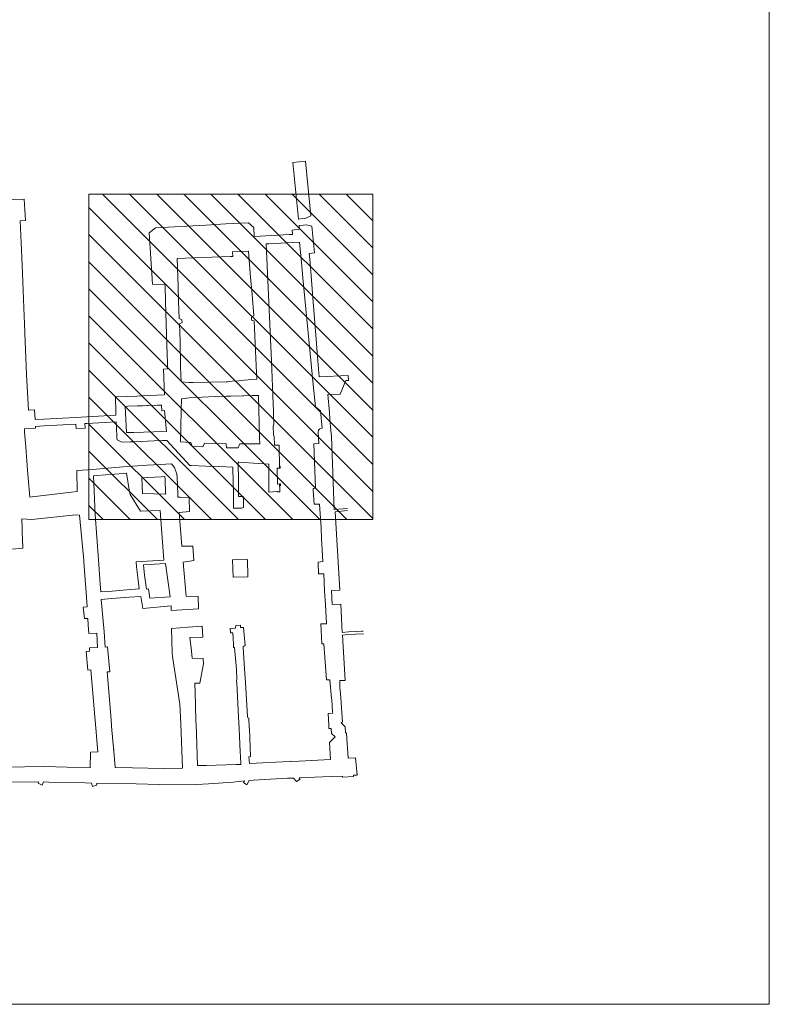
# Model space of a CAD drawing. Units: millimetres. Extents: x -104834 to 62793, y -58940 to 156475.
# Drawn here: x -5816 to -2087, y 87322 to 92221 of the extents above; entities that cross this region are included whole.
import ezdxf

# ---------------------------------------------------------------- set-up
doc = ezdxf.new("R2010")
doc.units = ezdxf.units.MM
for name, color, linetype, lineweight in [('2S_CKDVERE', 7, 'Continuous', 13), ('2srafy_m', 22, 'Continuous', 15), ('ZMENY1', 21, 'Continuous', 9)]:
    doc.layers.add(name, color=color, linetype=linetype, lineweight=lineweight)

# ---------------------------------------------------------------- blocks, each defined once
blk = doc.blocks.new('A$C2D707018')
at = {"layer": 'ZMENY1', "ltscale": 350}
for p in [(0, 29700), (-21000, 0)]:
    blk.add_line(p, (0, 0), dxfattribs=at)

msp = doc.modelspace()

# ---------------------------------------------------------------- hatches: boundary and pattern name
at = {"layer": '2srafy_m', "ltscale": 350}
h = msp.add_hatch(dxfattribs=at)
h.set_pattern_fill('ANSI31', color=256, scale=30, angle=270, style=0)
h.set_pattern_definition([(315, (-31811.21, 77888.1), (67.35192, 67.35192), [])])
h.paths.add_polyline_path([(-4059.316, 91353.384), (-5471.642, 91353.384), (-5471.642, 89733.744), (-4059.316, 89733.744)])

# ---------------------------------------------------------------- linework, layer by layer
at = {"layer": '2S_CKDVERE', "ltscale": 300}
for p, q in [((-4457.766, 91510.546), (-4394.955, 91517.341)), ((-4394.955, 91517.341), (-4367.524, 91245.131)), ((-4429.394, 91229.213), (-4457.766, 91510.546)), ((-5895.907, 91325.202), (-5793.997, 91328.802)), ((-5793.997, 91328.802), (-5788.108, 91221.798)), ((-4429.762, 91229.176), (-4407.008, 91231.47)), ((-4407.008, 91231.47), (-4392.083, 91232.975)), ((-4392.083, 91232.975), (-4367.524, 91245.131)), ((-5788.108, 91221.798), (-5814.604, 91220.524)), ((-5805.4, 91038.335), (-5814.604, 91220.524)), ((-5139.889, 91185.019), (-5172.196, 91159.78)), ((-4890.392, 91198.284), (-5139.889, 91185.019)), ((-4790.672, 91205.026), (-4678.06, 91210.865)), ((-4678.043, 91210.559), (-4651.416, 91186.426)), ((-4651.416, 91186.426), (-4649.081, 91142.775)), ((-4461.46, 91174.449), (-4424.277, 91178.471)), ((-4459.804, 91152.769), (-4461.46, 91174.449)), ((-4426.213, 91196.367), (-4403.696, 91198.638)), ((-4424.277, 91178.471), (-4426.083, 91196.38)), ((-4403.696, 91198.638), (-4388.772, 91200.143)), ((-4388.772, 91200.143), (-4362.284, 91193.136)), ((-4362.284, 91193.136), (-4348.924, 91060.565)), ((-5172.196, 91159.78), (-5155.652, 90904.479)), ((-4649.081, 91142.775), (-4562.711, 91147.303)), ((-4475.305, 91152.41), (-4459.804, 91152.769)), ((-4589.944, 91105.32), (-4577.499, 91105.972)), ((-4589.944, 91105.32), (-4565.401, 90560.327)), ((-4457.882, 91112.242), (-4424.327, 91114.001)), ((-4414.612, 91013.776), (-4424.327, 91114.001)), ((-5032.855, 91033.204), (-4906.739, 91037.289)), ((-5028.48, 90895.933), (-5032.855, 91033.204)), ((-4767.93, 91043.015), (-4756.688, 91043.445)), ((-4757.615, 91065.926), (-4677.164, 91069.003)), ((-4756.688, 91043.445), (-4757.615, 91065.926)), ((-4676.237, 91046.522), (-4677.164, 91069.003)), ((-4676.237, 91046.522), (-4667.453, 90940.326)), ((-4348.924, 91060.565), (-4375.589, 91058.413)), ((-4375.589, 91058.413), (-4374.61, 91046.393)), ((-4374.61, 91046.393), (-4371.641, 91009.978)), ((-5802.068, 90959.273), (-5799.04, 90873.052)), ((-4667.453, 90940.326), (-4660.343, 90854.369)), ((-4355.668, 90405.699), (-4407.095, 90936.229)), ((-4355.889, 90815.386), (-4366.451, 90946.44)), ((-4366.157, 90942.701), (-4365.522, 90934.921)), ((-5155.652, 90904.479), (-5093.488, 90901.365)), ((-5093.488, 90901.365), (-5093.258, 90893.868)), ((-5093.258, 90893.868), (-5090.958, 90818.904)), ((-5028.48, 90895.933), (-5026.091, 90820.971)), ((-4660.343, 90854.369), (-4651.558, 90748.173)), ((-5795.476, 90786.579), (-5792.255, 90706.976)), ((-5090.958, 90818.904), (-5084.27, 90600.88)), ((-5023.338, 90734.62), (-5026.091, 90820.971)), ((-4355.889, 90815.386), (-4341.414, 90630.695)), ((-5009.471, 90728.452), (-5023.338, 90734.62)), ((-4651.558, 90748.173), (-4663.359, 90741.736)), ((-4663.359, 90741.736), (-4662.415, 90726.639)), ((-5021.899, 90707.967), (-5008.636, 90714.901)), ((-5018.357, 90622.781), (-5021.899, 90707.967)), ((-5008.636, 90714.901), (-5009.471, 90728.452)), ((-4662.415, 90726.639), (-4649.132, 90722.009)), ((-4649.132, 90722.009), (-4642.971, 90573.986)), ((-5788.765, 90618.71), (-5785.522, 90539.96)), ((-4341.414, 90630.695), (-4336.276, 90565.131)), ((-4336.276, 90565.131), (-4333.023, 90523.635)), ((-5081.43, 90510.711), (-5080.651, 90483.662)), ((-5012.805, 90419.552), (-5016.627, 90492.077)), ((-4333.023, 90523.635), (-4326.726, 90443.288)), ((-5781.977, 90453.62), (-5772.821, 90278.527)), ((-5080.651, 90483.662), (-5100.717, 90482.964)), ((-5100.717, 90482.964), (-5095.422, 90354.423)), ((-4638.418, 90464.581), (-4637.076, 90432.359)), ((-4556.262, 90348.839), (-4561.59, 90481.656)), ((-4326.726, 90443.288), (-4182.308, 90450.645)), ((-4181.003, 90425.03), (-4182.308, 90450.645)), ((-4974.186, 90415.742), (-5012.805, 90419.552)), ((-4974.186, 90415.742), (-4953.237, 90416.211)), ((-4789.289, 90419.855), (-4867.732, 90418.127)), ((-4789.289, 90419.855), (-4782.629, 90420.002)), ((-4782.629, 90420.002), (-4771.777, 90420.824)), ((-4759.066, 90421.839), (-4771.777, 90420.824)), ((-4715.318, 90425.101), (-4725.582, 90424.252)), ((-4661.986, 90430.057), (-4715.32, 90425.127)), ((-4637.076, 90432.359), (-4661.986, 90430.057)), ((-4344.754, 90294.958), (-4355.668, 90405.699)), ((-4222.721, 90358.469), (-4194.514, 90425.545)), ((-4194.514, 90425.545), (-4181.003, 90425.03)), ((-5339.986, 90344.532), (-5281.989, 90346.484)), ((-5339.986, 90344.532), (-5337.779, 90266.142)), ((-5232.888, 90348.488), (-5179.227, 90350.417)), ((-5095.422, 90354.423), (-5133.349, 90352.55)), ((-4843.723, 90345.596), (-4787.672, 90347.703)), ((-4787.672, 90347.703), (-4766.582, 90348.496)), ((-4705.799, 90349.987), (-4700.428, 90350.032)), ((-4700.428, 90350.032), (-4660.21, 90350.827)), ((-4660.21, 90350.827), (-4628.323, 90351.458)), ((-4628.323, 90351.458), (-4624.804, 90211.142)), ((-4283.245, 90356.496), (-4275.616, 90265.908)), ((-4283.156, 90355.437), (-4222.721, 90358.469)), ((-5278.675, 90297.646), (-5291.744, 90297.082)), ((-5284.754, 90166.578), (-5291.375, 90297.098)), ((-5205.461, 90300.283), (-5230.052, 90299.506)), ((-5205.461, 90300.283), (-5181.854, 90301.323)), ((-5176.304, 90301.52), (-5181.854, 90301.323)), ((-5130.393, 90303.026), (-5111.111, 90303.522)), ((-5111.111, 90303.522), (-5109.77, 90275.368)), ((-5012.169, 90282.107), (-5010.488, 90334.772)), ((-5010.488, 90334.772), (-4972.696, 90340.044)), ((-4319.813, 90274.789), (-4344.754, 90294.958)), ((-5772.42, 90278.545), (-5742.045, 90279.925)), ((-5742.045, 90279.925), (-5739.449, 90231.017)), ((-5538.308, 90242.473), (-5482.15, 90245.672)), ((-5396.039, 90250.576), (-5337.271, 90253.923)), ((-5337.779, 90266.142), (-5337.271, 90253.923)), ((-5109.77, 90275.368), (-5095.993, 90275.948)), ((-5095.993, 90275.948), (-5085.249, 90172.75)), ((-4553.963, 90273.817), (-4553.597, 90261.859)), ((-4551.955, 90208.248), (-4553.597, 90261.859)), ((-4311.295, 90188.356), (-4319.813, 90274.789)), ((-4275.616, 90265.908), (-4272.657, 90233.322)), ((-5739.449, 90231.017), (-5695.554, 90233.517)), ((-5737.66, 90197.314), (-5693.634, 90199.821)), ((-5737.66, 90197.314), (-5737.163, 90187.957)), ((-5535.11, 90186.314), (-5536.389, 90208.778)), ((-5480.23, 90211.976), (-5491.462, 90211.336)), ((-5490.183, 90188.873), (-5491.462, 90211.336)), ((-5394.12, 90216.881), (-5335.866, 90220.199)), ((-5335.866, 90220.199), (-5334.971, 90198.686)), ((-5334.971, 90198.686), (-5332.305, 90138.382)), ((-4551.955, 90208.248), (-4554.963, 90199.203)), ((-4554.963, 90199.203), (-4554.664, 90189.463)), ((-4272.657, 90233.322), (-4267.57, 90177.297)), ((-5737.163, 90187.957), (-5792.475, 90185.386)), ((-5792.475, 90185.386), (-5791.529, 90168.408)), ((-5535.11, 90186.314), (-5490.183, 90188.873)), ((-5250.134, 90167.649), (-5284.754, 90166.578)), ((-5148.932, 90170.78), (-5085.249, 90172.75)), ((-5014.247, 90188.663), (-5015.54, 90119.909)), ((-4553.631, 90155.734), (-4553.929, 90165.475)), ((-4550.075, 90146.891), (-4553.631, 90155.734)), ((-4548.742, 90103.388), (-4550.075, 90146.891)), ((-4332.109, 90166.659), (-4330.382, 90178.827)), ((-4328.079, 90111.961), (-4332.109, 90166.659)), ((-4330.382, 90178.827), (-4323.166, 90184.895)), ((-4323.166, 90184.895), (-4311.295, 90188.356)), ((-4267.57, 90177.297), (-4264.763, 90146.389)), ((-4264.763, 90146.389), (-4251.185, 89784.039)), ((-5777.369, 89979.812), (-5785.226, 90096.053)), ((-5332.305, 90138.382), (-5331.925, 90129.778)), ((-5307.33, 90118.68), (-5331.925, 90129.778)), ((-5307.33, 90118.68), (-5266.595, 90120.047)), ((-5266.595, 90120.047), (-5248.678, 90120.601)), ((-5105.237, 90126.541), (-5147.523, 90125.233)), ((-5105.237, 90126.541), (-5084.969, 90127.517)), ((-5084.969, 90127.517), (-4969.441, 90003.505)), ((-5015.54, 90119.909), (-4964.983, 90116.989)), ((-4957.784, 90097.333), (-4964.983, 90116.989)), ((-4957.784, 90097.333), (-4905.316, 90095.501)), ((-4905.316, 90095.501), (-4896.757, 90114.713)), ((-4896.757, 90114.713), (-4789.548, 90110.915)), ((-4789.548, 90110.915), (-4786.867, 90091.449)), ((-4721.337, 90109.997), (-4729.856, 90090.699)), ((-4622.286, 90110.738), (-4721.337, 90109.997)), ((-4623.048, 90141.159), (-4622.286, 90110.738)), ((-4525.697, 90103.334), (-4548.742, 90103.388)), ((-4524.097, 89989.895), (-4525.697, 90103.334)), ((-4352.411, 90110.317), (-4328.079, 90111.961)), ((-4345.073, 89889.782), (-4352.411, 90110.317)), ((-4729.856, 90090.699), (-4786.867, 90091.449)), ((-5182.454, 90004.211), (-5301.963, 89996.429)), ((-5116.607, 90007.577), (-5061.608, 90010.699)), ((-5045.631, 89992.272), (-5061.608, 90010.699)), ((-4969.441, 90003.505), (-4966.81, 90003.396)), ((-4966.81, 90003.396), (-4961.12, 90003.161)), ((-4961.12, 90003.161), (-4890.222, 90000.222)), ((-4890.222, 90000.222), (-4826.024, 89997.562)), ((-4729.551, 90020.334), (-4726.178, 90020.09)), ((-4729.551, 90020.334), (-4728.07, 89923.748)), ((-4628.61, 90013.05), (-4726.178, 90020.09)), ((-4628.61, 90013.05), (-4576.421, 90009.284)), ((-4576.398, 89998.959), (-4576.421, 90009.284)), ((-4576.375, 89987.975), (-4576.398, 89998.959)), ((-4524.323, 89998.892), (-4520.574, 89998.997)), ((-4520.447, 89989.997), (-4520.574, 89998.997)), ((-5449.497, 89983.804), (-5532.284, 89977.192)), ((-5530.576, 89873.295), (-5532.284, 89977.192)), ((-5449.497, 89983.804), (-5436.433, 89984.847)), ((-5433.865, 89952.702), (-5448.216, 89951.556)), ((-5448.216, 89951.556), (-5440.544, 89758.359)), ((-5299.13, 89963.822), (-5284.804, 89965.067)), ((-5284.804, 89965.067), (-5269.353, 89871.603)), ((-5284.629, 89964.009), (-5284.729, 89965.074)), ((-5045.631, 89992.272), (-5033.997, 89959.221)), ((-5033.38, 89944.535), (-5033.997, 89959.221)), ((-4825.966, 89997.7), (-4756.036, 89994.302)), ((-4755.143, 89994.624), (-4753.929, 89915.46)), ((-4576.376, 89988.369), (-4576.23, 89920.933)), ((-4535.253, 89989.58), (-4524.022, 89989.897)), ((-4534.143, 89910.83), (-4535.253, 89989.58)), ((-4524.268, 89989.89), (-4520.447, 89989.997)), ((-5773.986, 89940.701), (-5766.138, 89845.875)), ((-5178.584, 89943.124), (-5209.317, 89941.177)), ((-5206.039, 89863.067), (-5209.317, 89941.177)), ((-5093.6, 89948.508), (-5112.788, 89947.292)), ((-5092.939, 89932.761), (-5093.6, 89948.508)), ((-4753.929, 89915.46), (-4753.239, 89870.465)), ((-4728.07, 89923.748), (-4727.38, 89878.754)), ((-4576.23, 89920.933), (-4576.179, 89897.339)), ((-4534.143, 89910.83), (-4522.911, 89911.147)), ((-4522.571, 89881.693), (-4522.987, 89911.145)), ((-4522.679, 89911.153), (-4519.188, 89911.153)), ((-4518.929, 89902.153), (-4522.552, 89902.153)), ((-4518.929, 89911.119), (-4518.929, 89902.153)), ((-5558.39, 89870.62), (-5530.576, 89873.295)), ((-5269.353, 89871.603), (-5267.296, 89859.155)), ((-5267.296, 89859.155), (-5215.258, 89776.073)), ((-5089.92, 89860.835), (-5206.039, 89863.067)), ((-5089.92, 89860.835), (-5090.109, 89865.331)), ((-5029.82, 89859.713), (-5029.188, 89844.666)), ((-4753.239, 89870.465), (-4753.057, 89858.59)), ((-4753.057, 89858.59), (-4752.02, 89790.93)), ((-4727.38, 89878.754), (-4726.918, 89848.606)), ((-4576.225, 89897.339), (-4576.146, 89876.333)), ((-4576.212, 89869.549), (-4536.539, 89873.404)), ((-4576.136, 89877.525), (-4576.206, 89869.547)), ((-4536.539, 89873.404), (-4533.745, 89873.46)), ((-4533.745, 89873.46), (-4533.745, 89871.282)), ((-4522.435, 89872.004), (-4533.745, 89871.282)), ((-4522.571, 89881.693), (-4522.435, 89872.004)), ((-4356.22, 89889.149), (-4345.073, 89889.782)), ((-4355.475, 89878.185), (-4356.22, 89889.149)), ((-4350.835, 89809.979), (-4355.475, 89878.185)), ((-5766.138, 89845.875), (-5753.602, 89846.694)), ((-5017.948, 89845.138), (-5029.188, 89844.666)), ((-4972.593, 89844.286), (-5017.948, 89845.138)), ((-4971.243, 89774.288), (-4972.593, 89844.286)), ((-4703.075, 89848.986), (-4726.918, 89848.606)), ((-4703.675, 89848.976), (-4702.757, 89828.983)), ((-4702.192, 89793.493), (-4702.757, 89828.983)), ((-4324.165, 89810.201), (-4350.835, 89809.979)), ((-4316.645, 89692.416), (-4324.165, 89810.201)), ((-5518.192, 89755.343), (-5537.904, 89758.176)), ((-5499.352, 89548.91), (-5518.192, 89755.343)), ((-5440.544, 89758.359), (-5423.973, 89533.594)), ((-5215.258, 89776.073), (-5117.162, 89778.669)), ((-5117.162, 89778.669), (-5098.962, 89531.811)), ((-5022.879, 89768.615), (-4971.243, 89774.288)), ((-5009.094, 89601.215), (-5022.879, 89768.615)), ((-4712.45, 89790.93), (-4752.02, 89790.93)), ((-4712.45, 89790.93), (-4702.192, 89793.493)), ((-4185.927, 89789.394), (-4251.185, 89784.039)), ((-4185.007, 89778.182), (-4246.605, 89773.127)), ((-4246.605, 89773.127), (-4224.039, 89381.949)), ((-5805.411, 89736.987), (-5804.149, 89692.197)), ((-5756.199, 89734.704), (-5805.411, 89736.987)), ((-5803.263, 89660.747), (-5804.149, 89692.197)), ((-4316.645, 89692.416), (-4314.924, 89639.951)), ((-5802.841, 89645.753), (-5802.671, 89639.718)), ((-5802.671, 89639.718), (-5801.32, 89591.739)), ((-4307.768, 89524.871), (-4314.924, 89639.951)), ((-5801.32, 89591.739), (-5855.055, 89586.237)), ((-4954.69, 89602.022), (-5009.094, 89601.215)), ((-4949.553, 89530.473), (-4954.69, 89602.022)), ((-5494.66, 89502.035), (-5499.352, 89553.45)), ((-5423.973, 89533.594), (-5422.032, 89510.825)), ((-5098.962, 89531.811), (-5237.466, 89522.793)), ((-5237.466, 89522.793), (-5235.351, 89499.348)), ((-5201.008, 89508.833), (-5090.783, 89516.01)), ((-5201.008, 89508.833), (-5194.533, 89456.734)), ((-5090.783, 89516.01), (-5068.439, 89349.109)), ((-5002.162, 89522.311), (-4949.553, 89530.473)), ((-4987.918, 89352.736), (-5002.162, 89522.311)), ((-4682.36, 89534.446), (-4757.514, 89533.33)), ((-4757.514, 89533.33), (-4754.728, 89447.06)), ((-4682.36, 89534.446), (-4682.3, 89526.946)), ((-4681.749, 89458.294), (-4682.3, 89526.946)), ((-4331.808, 89522.662), (-4307.768, 89524.871)), ((-4329.788, 89463.942), (-4331.808, 89522.662)), ((-5235.351, 89499.348), (-5228.681, 89445.688)), ((-4303.201, 89463.218), (-4329.788, 89463.942)), ((-4299.398, 89378.655), (-4303.201, 89463.218)), ((-5486.996, 89393.641), (-5488.553, 89411.618)), ((-5411.765, 89374.796), (-5415.267, 89412.836)), ((-4754.755, 89447.06), (-4681.678, 89449.435)), ((-4681.749, 89458.294), (-4681.678, 89449.435)), ((-5486.996, 89393.641), (-5480.353, 89300.159)), ((-5356.189, 89378.019), (-5411.765, 89374.796)), ((-5221.651, 89389.123), (-5283.155, 89384.208)), ((-5185.997, 89388.053), (-5174.751, 89388.785)), ((-5174.751, 89388.785), (-5169.006, 89342.561)), ((-4299.398, 89378.655), (-4294.797, 89309.871)), ((-4265.672, 89380.129), (-4224.039, 89381.949)), ((-4265.672, 89380.129), (-4261.049, 89311.022)), ((-5410.142, 89335.515), (-5358.44, 89341.104)), ((-5396.67, 89176.073), (-5410.142, 89335.515)), ((-5272.254, 89348.584), (-5212.776, 89351.229)), ((-5212.776, 89351.229), (-5204.203, 89290.741)), ((-5169.006, 89342.561), (-5068.439, 89349.109)), ((-4928.451, 89350.933), (-4987.918, 89352.736)), ((-4926.894, 89288.932), (-4928.451, 89350.933)), ((-4261.049, 89311.022), (-4218.433, 89312.474)), ((-4212.275, 89172.458), (-4218.433, 89312.474)), ((-5480.353, 89300.159), (-5500.1, 89297.672)), ((-5493.139, 89241.066), (-5500.1, 89297.672)), ((-5204.203, 89290.741), (-5062.497, 89303.9)), ((-5062.497, 89303.9), (-5062.7, 89280.863)), ((-5062.7, 89280.863), (-4926.894, 89288.932)), ((-4290.312, 89215.347), (-4294.797, 89309.871)), ((-5493.139, 89241.066), (-5476.752, 89242.322)), ((-5476.828, 89242.317), (-5474.997, 89209.551)), ((-4317.874, 89215.691), (-4290.033, 89215.344)), ((-4312.598, 89115.368), (-4317.874, 89215.691)), ((-5474.997, 89209.551), (-5472.592, 89166.513)), ((-5472.592, 89166.513), (-5433.238, 89168.644)), ((-5433.238, 89168.644), (-5429.707, 89097.037)), ((-5396.67, 89176.073), (-5390.164, 89099.066)), ((-4977.49, 89197.895), (-5060.415, 89192.645)), ((-5060.399, 89192.046), (-5057.156, 89072.771)), ((-4909.124, 89202.823), (-4977.49, 89197.895)), ((-4909.2, 89202.818), (-4910.264, 89202.741)), ((-4905.8, 89148.785), (-4909.124, 89202.823)), ((-4743.009, 89192.754), (-4769.34, 89192.482)), ((-4769.34, 89192.482), (-4768.327, 89170.136)), ((-4767.941, 89169.742), (-4756.284, 89170.147)), ((-4755.467, 89156.858), (-4756.284, 89170.147)), ((-4741.618, 89207.34), (-4743.009, 89192.754)), ((-4717.926, 89207.773), (-4741.618, 89207.34)), ((-4717.926, 89207.773), (-4717.345, 89196.565)), ((-4717.345, 89196.565), (-4702.875, 89196.303)), ((-4702.875, 89196.303), (-4695.242, 89107.126)), ((-4212.275, 89172.458), (-4181.048, 89174.475)), ((-4183.971, 89161.961), (-4108.218, 89165.814)), ((-4181.048, 89174.475), (-4113.688, 89178.825)), ((-4113.688, 89178.825), (-4106.814, 89179.269)), ((-4108.218, 89165.814), (-4105.956, 89165.976)), ((-4969.064, 89147.615), (-4906.291, 89148.739)), ((-4969.064, 89147.615), (-4962.002, 89078.795)), ((-4906.291, 89148.739), (-4905.31, 89148.832)), ((-4752.114, 89096.958), (-4754.976, 89156.905)), ((-4211.077, 89158.721), (-4183.971, 89161.961)), ((-4197.485, 88933.472), (-4211.077, 89158.721)), ((-5468.561, 89079.168), (-5485.819, 89077.707)), ((-5485.819, 89077.707), (-5477.924, 88984.41)), ((-5469.399, 89094.887), (-5429.707, 89097.037)), ((-5469.399, 89094.887), (-5469.378, 89079.098)), ((-5390.164, 89099.066), (-5378.58, 89100.046)), ((-5378.58, 89100.046), (-5368.187, 88977.036)), ((-5056.964, 89072.783), (-5055.883, 89052.588)), ((-4958.449, 89044.172), (-4962.002, 89078.795)), ((-4752.114, 89096.958), (-4747.539, 89096.955)), ((-4695.242, 89107.126), (-4704.005, 89100.739)), ((-4704.005, 89100.739), (-4703.866, 89098.519)), ((-4302.666, 89115.598), (-4312.598, 89115.368)), ((-4290.731, 88936.717), (-4302.666, 89115.598)), ((-5055.883, 89052.588), (-5020.052, 88816.1)), ((-4903.393, 89042.09), (-4958.449, 89044.172)), ((-4903.393, 89042.09), (-4901.997, 89015.217)), ((-5461.483, 88985.801), (-5477.924, 88984.41)), ((-5461.483, 88985.801), (-5441.796, 88753.139)), ((-5381.3, 88975.927), (-5368.187, 88977.036)), ((-5363.27, 88759.783), (-5381.3, 88975.927)), ((-4919.376, 88920.288), (-4901.997, 89015.217)), ((-4735.553, 88941.734), (-4737.791, 88988.598)), ((-4697.269, 88990.662), (-4693.051, 88923.662)), ((-4945.202, 88919.66), (-4919.327, 88920.558)), ((-4735.353, 88943.663), (-4737.094, 88926.878)), ((-4737.094, 88926.878), (-4736.823, 88921.572)), ((-4736.823, 88921.572), (-4728.138, 88751.101)), ((-4692.859, 88923.671), (-4682.143, 88753.444)), ((-4273.442, 88936.347), (-4290.731, 88936.717)), ((-4273.786, 88936), (-4264.516, 88843.205)), ((-4223.749, 88900.714), (-4223.627, 88932.31)), ((-4223.627, 88932.31), (-4197.485, 88933.472)), ((-4941.898, 88815.684), (-4945.202, 88919.66)), ((-4218.819, 88847.875), (-4223.749, 88900.714)), ((-4263.969, 88837.491), (-4264.516, 88843.205)), ((-4259.614, 88777.683), (-4263.969, 88837.491)), ((-4218.815, 88847.876), (-4213.257, 88772.431)), ((-4941.657, 88808.109), (-4941.898, 88815.684)), ((-4259.614, 88777.683), (-4259.208, 88770.578)), ((-5441.796, 88753.139), (-5435.472, 88678.406)), ((-5363.27, 88759.783), (-5357.036, 88685.043)), ((-4938.964, 88717.844), (-4939.262, 88727.261)), ((-4725.216, 88693.75), (-4728.138, 88751.101)), ((-4682.143, 88753.444), (-4681.81, 88748.15)), ((-4681.81, 88748.15), (-4675.993, 88745.323)), ((-4675.993, 88745.323), (-4673.831, 88696.368)), ((-4259.208, 88770.578), (-4281.83, 88769.275)), ((-4281.83, 88769.275), (-4279.107, 88713.21)), ((-4217.235, 88721.859), (-4210.26, 88728.27)), ((-4210.26, 88728.27), (-4213.257, 88772.431)), ((-5435.472, 88678.406), (-5433.432, 88654.288)), ((-5354.467, 88654.246), (-5357.036, 88685.043)), ((-5014.456, 88716.723), (-5006.437, 88497.297)), ((-4932.419, 88510.805), (-4938.964, 88717.844)), ((-4725.216, 88693.75), (-4723.187, 88653.921)), ((-4673.755, 88694.649), (-4668.681, 88554.254)), ((-4279.107, 88713.21), (-4278.18, 88694.117)), ((-4278.18, 88694.117), (-4266.091, 88694.537)), ((-4266.091, 88694.537), (-4264.849, 88670.051)), ((-4196.611, 88701.979), (-4217.235, 88721.859)), ((-4196.611, 88701.979), (-4195.171, 88673.585)), ((-5354.467, 88654.246), (-5353.937, 88647.893)), ((-4246.473, 88652.337), (-4274.84, 88625.335)), ((-4264.849, 88670.051), (-4246.473, 88652.337)), ((-4190.41, 88668.641), (-4195.171, 88673.585)), ((-4182.372, 88547.358), (-4190.41, 88668.641)), ((-5427.032, 88577.562), (-5464.214, 88576.381)), ((-5348.944, 88588.044), (-5348.414, 88581.691)), ((-5341.651, 88500.605), (-5348.414, 88581.691)), ((-4719.335, 88578.309), (-4718.161, 88555.266)), ((-4274.84, 88625.335), (-4270.734, 88540.767)), ((-5464.214, 88576.381), (-5466.124, 88499.119)), ((-4716.131, 88515.424), (-4718.161, 88555.266)), ((-4668.681, 88554.254), (-4677.019, 88553.89)), ((-4677.019, 88553.89), (-4673.008, 88519.464)), ((-4470.149, 88531.09), (-4474.935, 88530.892)), ((-4470.149, 88531.09), (-4463.228, 88530.706)), ((-4425.237, 88532.001), (-4463.228, 88530.706)), ((-4145.123, 88548.832), (-4182.372, 88547.358)), ((-4137.332, 88462.621), (-4145.123, 88548.832)), ((-5695.184, 88505.141), (-5887.927, 88501.998)), ((-5254.392, 88498.54), (-5341.651, 88500.605)), ((-5006.437, 88497.297), (-5100.194, 88495.313)), ((-4888.211, 88510.178), (-4932.419, 88510.805)), ((-4740.677, 88514.334), (-4716.131, 88515.424)), ((-4754.254, 88427.357), (-4697.446, 88433.311)), ((-4697.446, 88433.311), (-4702.479, 88425.392)), ((-4686.636, 88413.864), (-4675.373, 88434.99)), ((-4675.373, 88434.99), (-4652.712, 88436.666)), ((-4483.697, 88446.417), (-4454.527, 88447.706)), ((-4454.527, 88447.706), (-4439.167, 88431.112)), ((-4439.167, 88431.112), (-4421.177, 88441.971)), ((-4426.479, 88448.718), (-4390.013, 88451.099)), ((-4421.177, 88441.971), (-4426.479, 88448.718)), ((-4266.627, 88456.198), (-4390.013, 88451.099)), ((-4266.627, 88456.198), (-4210.535, 88457.7)), ((-4210.535, 88457.7), (-4210.424, 88452.731)), ((-4210.424, 88452.731), (-4156.243, 88456.182)), ((-4156.243, 88456.182), (-4156.223, 88461.281)), ((-4156.223, 88461.281), (-4137.332, 88462.621)), ((-5928.878, 88426.731), (-5721.625, 88428.547)), ((-5721.625, 88428.547), (-5724.394, 88422.484)), ((-5724.394, 88422.484), (-5705.07, 88412.638)), ((-5705.07, 88412.638), (-5697.187, 88428.163)), ((-5697.187, 88428.163), (-5670.521, 88428.07)), ((-5490.997, 88423.35), (-5459.079, 88422.479)), ((-5459.079, 88422.479), (-5454.56, 88406.241)), ((-5454.56, 88406.241), (-5432.381, 88412.144)), ((-5434.716, 88421.041), (-5237.268, 88419.114)), ((-5432.381, 88412.144), (-5434.716, 88421.041)), ((-5122.42, 88415.864), (-4964.859, 88413.293)), ((-4964.859, 88413.293), (-4876.484, 88419.471)), ((-4702.479, 88425.392), (-4686.636, 88413.864))]:
    msp.add_line(p, q, dxfattribs=at)
at = {"layer": '2S_CKDVERE', "ltscale": 350}
for p, q in [((-4790.672, 91205.026), (-4890.392, 91198.284)), ((-4475.306, 91152.44), (-4562.711, 91147.303)), ((-4457.882, 91112.242), (-4577.499, 91105.972)), ((-5805.4, 91038.335), (-5802.068, 90959.273)), ((-4767.93, 91043.015), (-4906.739, 91037.289)), ((-4414.612, 91013.776), (-4407.095, 90936.229)), ((-4371.641, 91009.978), (-4366.451, 90946.44)), ((-5799.04, 90873.052), (-5795.476, 90786.579)), ((-5792.255, 90706.976), (-5788.765, 90618.71)), ((-5084.27, 90600.88), (-5081.452, 90511.451)), ((-5018.357, 90622.781), (-5016.627, 90492.077)), ((-5785.522, 90539.96), (-5781.977, 90453.62)), ((-4642.971, 90573.986), (-4638.418, 90464.581)), ((-4565.401, 90560.327), (-4561.59, 90481.656)), ((-4867.732, 90418.127), (-4953.237, 90416.211)), ((-4725.582, 90424.252), (-4759.066, 90421.839)), ((-5232.888, 90348.488), (-5281.989, 90346.484)), ((-5133.349, 90352.55), (-5179.227, 90350.417)), ((-4843.723, 90345.596), (-4972.696, 90340.044)), ((-4705.799, 90349.987), (-4766.582, 90348.496)), ((-4556.262, 90348.839), (-4553.963, 90273.817)), ((-5230.052, 90299.506), (-5278.675, 90297.646)), ((-5130.393, 90303.026), (-5176.304, 90301.52)), ((-5396.039, 90250.576), (-5482.15, 90245.672)), ((-5014.247, 90188.663), (-5012.169, 90282.107)), ((-5538.308, 90242.473), (-5695.554, 90233.517)), ((-5536.389, 90208.778), (-5693.634, 90199.821)), ((-5394.12, 90216.881), (-5480.23, 90211.976)), ((-4624.804, 90211.142), (-4623.048, 90141.159)), ((-5785.226, 90096.053), (-5791.529, 90168.408)), ((-5148.932, 90170.78), (-5250.133, 90167.618)), ((-4554.664, 90189.463), (-4553.929, 90165.475)), ((-5147.523, 90125.233), (-5248.678, 90120.601)), ((-5116.624, 90007.844), (-5182.454, 90004.211)), ((-5777.369, 89979.812), (-5773.986, 89940.701)), ((-5301.963, 89996.429), (-5436.433, 89984.847)), ((-5299.13, 89963.822), (-5433.865, 89952.702)), ((-5112.788, 89947.292), (-5178.584, 89943.124)), ((-5092.939, 89932.761), (-5090.109, 89865.331)), ((-5029.82, 89859.713), (-5033.38, 89944.535)), ((-5558.39, 89870.62), (-5753.602, 89846.694)), ((-5537.904, 89758.176), (-5756.199, 89734.704)), ((-5802.841, 89645.753), (-5803.263, 89660.747)), ((-5422.032, 89510.825), (-5415.267, 89412.836)), ((-5494.722, 89502.031), (-5488.553, 89411.618)), ((-5228.681, 89445.688), (-5221.651, 89389.123)), ((-5194.533, 89456.734), (-5185.997, 89388.053)), ((-5283.155, 89384.208), (-5356.189, 89378.019)), ((-5272.254, 89348.584), (-5358.44, 89341.104)), ((-4747.539, 89096.955), (-4737.791, 88988.598)), ((-4703.866, 89098.519), (-4697.269, 88990.662)), ((-5020.052, 88816.1), (-5014.456, 88716.723)), ((-4941.639, 88808.11), (-4939.262, 88727.261)), ((-5433.432, 88654.288), (-5427.032, 88577.562)), ((-5353.937, 88647.893), (-5348.679, 88584.867)), ((-4723.187, 88653.921), (-4719.335, 88578.309)), ((-4474.935, 88530.892), (-4673.008, 88519.464)), ((-4425.237, 88532.001), (-4270.734, 88540.767)), ((-5695.184, 88505.141), (-5466.124, 88499.119)), ((-5100.194, 88495.313), (-5254.392, 88498.54)), ((-4740.677, 88514.334), (-4888.211, 88510.178)), ((-4483.697, 88446.417), (-4652.712, 88436.666)), ((-5670.521, 88428.07), (-5490.997, 88423.35)), ((-5122.42, 88415.864), (-5237.268, 88419.114)), ((-4754.254, 88427.357), (-4876.484, 88419.471))]:
    msp.add_line(p, q, dxfattribs=at)
at = {"layer": '2srafy_m', "ltscale": 350}
for p, q in [((-4059.316, 91353.384), (-5471.642, 91353.384)), ((-5471.642, 91353.384), (-5471.642, 89733.744)), ((-4059.316, 91353.384), (-4059.316, 89733.744)), ((-5471.642, 89733.744), (-4059.316, 89733.744))]:
    msp.add_line(p, q, dxfattribs=at)

# ---------------------------------------------------------------- block references
at = {"layer": 'ZMENY1', "ltscale": 350}
msp.add_blockref('A$C2D707018', (-2087.192, 87321.934), dxfattribs=at)

doc.saveas('drawing.dxf')
